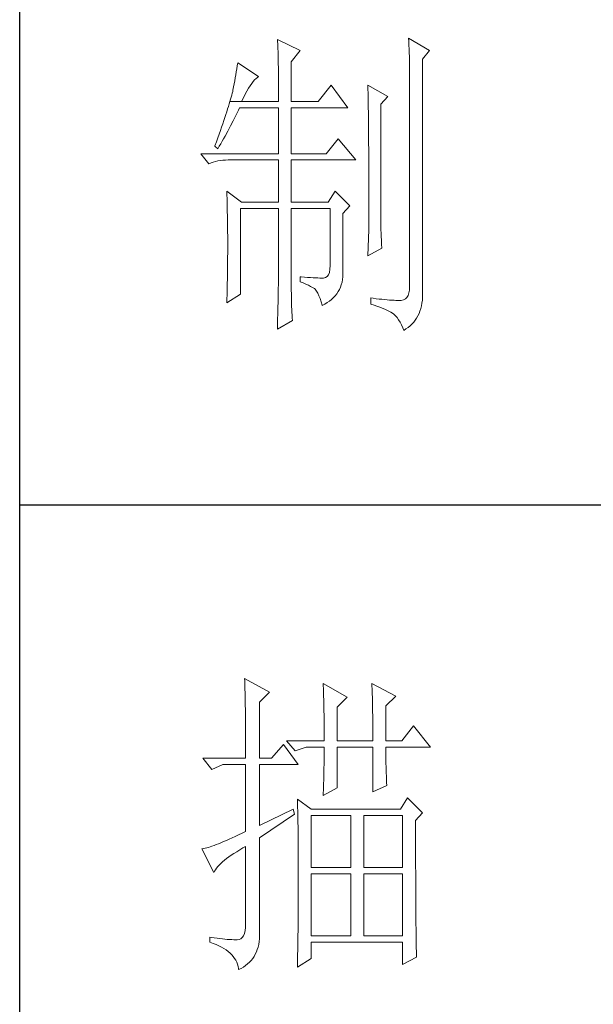
# Model space of a CAD drawing. Units: millimetres. Extents: x 128398 to 156395, y -106368 to 52398.
# Drawn here: x 131798 to 131888, y 47565 to 47719 of the extents above; entities that cross this region are included whole.
import ezdxf

# ---------------------------------------------------------------- set-up
doc = ezdxf.new("R2010")
doc.units = ezdxf.units.MM
doc.header["$LTSCALE"] = 0.25
doc.layers.get('0').update_dxf_attribs({"lineweight": 30})
doc.layers.add('轮廓线', color=7, linetype='Continuous', lineweight=30)

# ---------------------------------------------------------------- blocks, each defined once
blk = doc.blocks.new('A3')
for p, q in [((3400.05, -1395), (3400.05, 1395)), ((3400.05, -480.28), (3750, -480.28))]:
    blk.add_line(p, q)
at = {"layer": '轮廓线', "color": 7, "lineweight": 0}
for p, q in [((3440.35, -407.5), (3440.37, -407.84)), ((3443.93, -409.25), (3440.35, -407.5)), ((3440.37, -407.84), (3440.4, -408.2)), ((3460.88, -407.3), (3460.9, -407.77)), ((3464.14, -409.25), (3460.88, -407.3)), ((3460.9, -407.77), (3460.92, -408.24)), ((3440.4, -408.2), (3440.41, -408.59)), ((3440.41, -408.59), (3440.43, -408.99)), ((3440.43, -408.99), (3440.45, -409.42)), ((3440.45, -409.42), (3440.46, -409.87)), ((3442.53, -411), (3443.93, -409.25)), ((3460.92, -408.24), (3460.96, -409.19)), ((3460.96, -409.19), (3460.98, -409.67)), ((3463.05, -410.61), (3464.14, -409.25)), ((3440.46, -409.87), (3440.47, -410.34)), ((3440.47, -410.34), (3440.48, -410.83)), ((3440.48, -410.83), (3440.49, -411.35)), ((3442.53, -417.22), (3442.53, -411)), ((3460.98, -409.67), (3460.99, -410.15)), ((3460.99, -410.15), (3461, -410.63)), ((3461, -410.63), (3461.01, -411.12)), ((3463.05, -446.97), (3463.05, -410.61)), ((3433.92, -412.57), (3433.84, -413.03)), ((3434, -412.11), (3433.92, -412.57)), ((3434.07, -411.64), (3434, -412.11)), ((3434.14, -411.19), (3434.07, -411.64)), ((3437.4, -413.33), (3434.14, -411.19)), ((3440.49, -411.35), (3440.5, -411.89)), ((3440.5, -411.89), (3440.5, -412.44)), ((3440.5, -412.44), (3440.51, -413.02)), ((3461.01, -411.12), (3461.02, -411.61)), ((3461.02, -411.61), (3461.03, -412.1)), ((3461.03, -412.1), (3461.03, -412.59)), ((3461.03, -412.59), (3461.03, -446.19)), ((3433.68, -413.98), (3433.59, -414.46)), ((3433.76, -413.5), (3433.68, -413.98)), ((3433.84, -413.03), (3433.76, -413.5)), ((3436.33, -414.39), (3436.57, -414.09)), ((3436.57, -414.09), (3436.79, -413.82)), ((3436.79, -413.82), (3437.01, -413.61)), ((3437.01, -413.61), (3437.22, -413.44)), ((3437.22, -413.44), (3437.4, -413.33)), ((3440.51, -413.02), (3440.51, -413.62)), ((3440.51, -413.62), (3440.51, -417.22)), ((3433.36, -415.66), (3433.29, -415.94)), ((3433.4, -415.43), (3433.36, -415.66)), ((3433.5, -414.94), (3433.4, -415.43)), ((3433.59, -414.46), (3433.5, -414.94)), ((3435.31, -416.09), (3435.58, -415.6)), ((3435.58, -415.6), (3435.84, -415.15)), ((3435.84, -415.15), (3436.09, -414.75)), ((3436.09, -414.75), (3436.33, -414.39)), ((3448.75, -414.69), (3446.73, -417.22)), ((3451.39, -418.19), (3448.75, -414.69)), ((3454.5, -414.69), (3454.51, -414.94)), ((3457.61, -416.44), (3454.5, -414.69)), ((3454.51, -414.94), (3454.52, -415.19)), ((3454.52, -415.19), (3454.52, -415.46)), ((3454.52, -415.46), (3454.53, -415.74)), ((3433.03, -416.87), (3432.93, -417.22)), ((3432.93, -417.22), (3434.76, -417.22)), ((3433.13, -416.54), (3433.03, -416.87)), ((3433.21, -416.23), (3433.13, -416.54)), ((3433.29, -415.94), (3433.21, -416.23)), ((3434.76, -417.22), (3435.04, -416.63)), ((3434.76, -417.22), (3440.51, -417.22)), ((3435.04, -416.63), (3435.31, -416.09)), ((3442.53, -417.22), (3446.73, -417.22)), ((3454.53, -415.74), (3454.53, -416.03)), ((3454.53, -416.03), (3454.54, -416.33)), ((3454.54, -416.33), (3454.54, -416.64)), ((3454.54, -416.64), (3454.55, -416.96)), ((3454.55, -416.96), (3454.56, -417.29)), ((3456.52, -417.61), (3457.61, -416.44)), ((3432.57, -418.39), (3432.43, -418.81)), ((3432.7, -417.98), (3432.57, -418.39)), ((3432.81, -417.59), (3432.7, -417.98)), ((3432.93, -417.22), (3432.81, -417.59)), ((3434.06, -419.01), (3434.25, -418.59)), ((3434.25, -418.59), (3434.45, -418.19)), ((3434.45, -418.19), (3440.51, -418.19)), ((3440.51, -418.19), (3440.51, -425.38)), ((3442.53, -425.38), (3442.53, -418.19)), ((3442.53, -418.19), (3451.39, -418.19)), ((3454.56, -417.29), (3454.56, -417.63)), ((3454.56, -417.63), (3454.57, -417.98)), ((3454.57, -417.98), (3454.57, -418.34)), ((3454.57, -418.34), (3454.58, -418.71)), ((3454.58, -418.71), (3454.58, -419.09)), ((3456.52, -435.77), (3456.52, -417.61)), ((3431.97, -420.21), (3431.8, -420.71)), ((3432.13, -419.72), (3431.97, -420.21)), ((3432.28, -419.26), (3432.13, -419.72)), ((3432.43, -418.81), (3432.28, -419.26)), ((3433.03, -421.04), (3433.45, -420.23)), ((3433.45, -420.23), (3433.86, -419.42)), ((3433.86, -419.42), (3434.06, -419.01)), ((3454.58, -419.09), (3454.58, -419.48)), ((3454.58, -419.48), (3454.59, -419.88)), ((3454.59, -419.88), (3454.59, -420.29)), ((3454.59, -420.29), (3454.6, -420.72)), ((3431.43, -421.77), (3431.23, -422.33)), ((3431.62, -421.23), (3431.43, -421.77)), ((3431.8, -420.71), (3431.62, -421.23)), ((3432.6, -421.84), (3433.03, -421.04)), ((3454.6, -420.72), (3454.6, -421.15)), ((3454.6, -421.15), (3454.61, -421.6)), ((3454.61, -421.6), (3454.61, -422.05)), ((3431.03, -422.91), (3430.81, -423.51)), ((3431.23, -422.33), (3431.03, -422.91)), ((3431.71, -423.43), (3431.94, -423.04)), ((3431.94, -423.04), (3432.16, -422.64)), ((3432.16, -422.64), (3432.6, -421.84)), ((3449.84, -423.05), (3447.97, -425.38)), ((3452.64, -426.36), (3449.84, -423.05)), ((3454.61, -422.05), (3454.61, -422.51)), ((3454.61, -422.51), (3454.62, -422.99)), ((3454.62, -422.99), (3454.62, -423.47)), ((3430.59, -424.13), (3430.56, -424.22)), ((3430.56, -424.22), (3431.02, -424.61)), ((3430.81, -423.51), (3430.59, -424.13)), ((3431.02, -424.61), (3431.26, -424.22)), ((3431.26, -424.22), (3431.49, -423.83)), ((3431.49, -423.83), (3431.71, -423.43)), ((3454.62, -423.47), (3454.62, -423.97)), ((3454.62, -423.97), (3454.63, -424.48)), ((3454.63, -424.48), (3454.63, -424.99)), ((3428.38, -425.38), (3429.62, -426.94)), ((3428.38, -425.38), (3440.51, -425.38)), ((3431.06, -426.51), (3431.45, -426.45)), ((3431.45, -426.45), (3431.84, -426.4)), ((3431.84, -426.4), (3432.24, -426.37)), ((3432.24, -426.37), (3432.65, -426.36)), ((3432.65, -426.36), (3440.51, -426.36)), ((3440.51, -426.36), (3440.51, -432.97)), ((3442.53, -425.38), (3447.97, -425.38)), ((3442.53, -432.97), (3442.53, -426.36)), ((3442.53, -426.36), (3452.64, -426.36)), ((3454.63, -424.99), (3454.63, -425.52)), ((3454.63, -425.52), (3454.63, -426.05)), ((3454.63, -426.05), (3454.64, -426.6)), ((3429.62, -426.94), (3429.97, -426.81)), ((3429.97, -426.81), (3430.33, -426.69)), ((3430.33, -426.69), (3430.69, -426.59)), ((3430.69, -426.59), (3431.06, -426.51)), ((3454.64, -426.6), (3454.64, -427.16)), ((3454.64, -427.16), (3454.64, -427.72)), ((3454.64, -427.72), (3454.64, -428.3)), ((3454.64, -428.3), (3454.64, -428.89)), ((3454.64, -428.89), (3454.65, -429.49)), ((3454.65, -429.49), (3454.65, -430.1)), ((3454.65, -430.1), (3454.65, -430.72)), ((3454.65, -430.72), (3454.65, -431.35)), ((3432.43, -431.22), (3432.44, -431.68)), ((3434.76, -432.97), (3432.43, -431.22)), ((3432.44, -431.68), (3432.47, -432.61)), ((3432.47, -432.61), (3432.49, -433.08)), ((3449.37, -431.22), (3448.28, -432.97)), ((3451.7, -433.55), (3449.37, -431.22)), ((3454.65, -431.35), (3454.65, -431.99)), ((3454.65, -431.99), (3454.65, -433.3)), ((3432.49, -433.08), (3432.5, -433.56)), ((3432.5, -433.56), (3432.51, -434.03)), ((3432.51, -434.03), (3432.52, -434.51)), ((3434.6, -447.36), (3434.6, -433.94)), ((3434.6, -433.94), (3440.51, -433.94)), ((3434.76, -432.97), (3440.51, -432.97)), ((3440.51, -433.94), (3440.51, -444.95)), ((3442.53, -432.97), (3448.28, -432.97)), ((3442.53, -446.18), (3442.53, -433.94)), ((3442.53, -433.94), (3448.59, -433.94)), ((3448.59, -433.94), (3448.59, -442.88)), ((3450.61, -434.72), (3451.7, -433.55)), ((3454.65, -433.3), (3454.66, -433.97)), ((3454.66, -433.97), (3454.66, -437.25)), ((3432.52, -434.51), (3432.53, -434.99)), ((3432.53, -434.99), (3432.54, -435.47)), ((3432.54, -435.47), (3432.55, -435.95)), ((3450.61, -444.2), (3450.61, -434.72)), ((3432.55, -435.95), (3432.56, -436.44)), ((3432.56, -436.44), (3432.56, -436.93)), ((3432.56, -436.93), (3432.57, -437.42)), ((3456.53, -436.1), (3456.52, -435.77)), ((3456.53, -436.46), (3456.53, -436.1)), ((3456.54, -436.87), (3456.53, -436.46)), ((3456.55, -437.31), (3456.54, -436.87)), ((3432.57, -437.42), (3432.58, -438.41)), ((3432.58, -438.41), (3432.58, -438.92)), ((3454.66, -437.25), (3454.5, -441.33)), ((3456.57, -437.8), (3456.55, -437.31)), ((3456.6, -438.33), (3456.57, -437.8)), ((3456.62, -438.9), (3456.6, -438.33)), ((3432.58, -438.92), (3432.58, -440.74)), ((3454.5, -441.33), (3456.68, -440.16)), ((3456.65, -439.51), (3456.62, -438.9)), ((3456.68, -440.16), (3456.65, -439.51)), ((3432.58, -440.74), (3432.57, -441.71)), ((3432.57, -441.71), (3432.57, -442.19)), ((3432.56, -442.67), (3432.55, -443.64)), ((3432.57, -442.19), (3432.56, -442.67)), ((3448.59, -442.88), (3448.57, -443.46)), ((3432.54, -444.61), (3432.53, -445.09)), ((3432.55, -443.64), (3432.54, -444.12)), ((3432.54, -444.12), (3432.54, -444.61)), ((3443.93, -444.63), (3443.93, -445.41)), ((3444.07, -444.65), (3443.93, -444.63)), ((3444.58, -444.68), (3444.07, -444.65)), ((3445.06, -444.72), (3444.58, -444.68)), ((3445.51, -444.75), (3445.06, -444.72)), ((3445.92, -444.77), (3445.51, -444.75)), ((3446.3, -444.79), (3445.92, -444.77)), ((3446.65, -444.81), (3446.3, -444.79)), ((3446.97, -444.82), (3446.65, -444.81)), ((3447.25, -444.83), (3446.97, -444.82)), ((3447.57, -444.83), (3447.25, -444.83)), ((3447.89, -444.76), (3447.57, -444.83)), ((3448.14, -444.59), (3447.89, -444.76)), ((3448.34, -444.31), (3448.14, -444.59)), ((3448.48, -443.94), (3448.34, -444.31)), ((3448.57, -443.46), (3448.48, -443.94)), ((3450.54, -445.07), (3450.59, -444.65)), ((3450.59, -444.65), (3450.61, -444.2)), ((3432.5, -446.05), (3432.48, -447.02)), ((3432.51, -445.57), (3432.5, -446.05)), ((3432.53, -445.09), (3432.51, -445.57)), ((3440.49, -446.33), (3440.48, -446.74)), ((3440.5, -445.94), (3440.49, -446.33)), ((3440.51, -445.25), (3440.5, -445.58)), ((3440.5, -445.58), (3440.5, -445.94)), ((3440.51, -444.95), (3440.51, -445.25)), ((3442.53, -446.73), (3442.53, -446.18)), ((3443.93, -445.41), (3444.39, -445.59)), ((3444.39, -445.59), (3444.81, -445.77)), ((3444.81, -445.77), (3445.19, -445.95)), ((3445.19, -445.95), (3445.54, -446.13)), ((3445.54, -446.13), (3445.86, -446.31)), ((3445.86, -446.31), (3446.13, -446.48)), ((3450.06, -446.61), (3450.22, -446.25)), ((3450.22, -446.25), (3450.35, -445.88)), ((3450.35, -445.88), (3450.46, -445.48)), ((3450.46, -445.48), (3450.54, -445.07)), ((3461.03, -446.19), (3461.01, -446.71)), ((3432.48, -447.02), (3432.43, -448.47)), ((3432.43, -448.72), (3434.6, -447.36)), ((3440.47, -447.67), (3440.46, -448.18)), ((3440.48, -447.19), (3440.47, -447.67)), ((3440.48, -446.74), (3440.48, -447.19)), ((3442.54, -447.27), (3442.53, -446.73)), ((3442.55, -447.79), (3442.54, -447.27)), ((3442.56, -448.29), (3442.55, -447.79)), ((3446.13, -446.48), (3446.26, -446.58)), ((3446.26, -446.58), (3446.46, -446.86)), ((3446.46, -446.86), (3446.66, -447.2)), ((3446.66, -447.2), (3446.84, -447.59)), ((3446.84, -447.59), (3447.02, -448.04)), ((3448.83, -448.16), (3449.13, -447.89)), ((3449.13, -447.89), (3449.4, -447.59)), ((3449.4, -447.59), (3449.65, -447.28)), ((3449.65, -447.28), (3449.87, -446.95)), ((3449.87, -446.95), (3450.06, -446.61)), ((3454.97, -447.94), (3454.97, -448.91)), ((3455.32, -447.99), (3454.97, -447.94)), ((3455.8, -448.05), (3455.32, -447.99)), ((3460.6, -447.85), (3460.36, -448.07)), ((3460.79, -447.54), (3460.6, -447.85)), ((3460.92, -447.16), (3460.79, -447.54)), ((3461.01, -446.71), (3460.92, -447.16)), ((3463.02, -448.27), (3463.05, -447.8)), ((3463.06, -447.31), (3463.05, -446.97)), ((3463.05, -447.8), (3463.06, -447.31)), ((3432.43, -448.47), (3432.43, -448.72)), ((3440.43, -449.29), (3440.42, -449.89)), ((3440.45, -448.72), (3440.43, -449.29)), ((3440.46, -448.18), (3440.45, -448.72)), ((3442.57, -448.79), (3442.56, -448.29)), ((3442.58, -449.26), (3442.57, -448.79)), ((3442.6, -449.73), (3442.58, -449.26)), ((3447.02, -448.04), (3447.19, -448.53)), ((3447.19, -448.53), (3447.34, -449.08)), ((3447.34, -449.08), (3447.35, -449.11)), ((3447.35, -449.11), (3447.76, -448.9)), ((3447.76, -448.9), (3448.15, -448.67)), ((3448.15, -448.67), (3448.5, -448.42)), ((3448.5, -448.42), (3448.83, -448.16)), ((3454.97, -448.91), (3455.46, -449.07)), ((3455.46, -449.07), (3455.92, -449.23)), ((3456.26, -448.1), (3455.8, -448.05)), ((3455.92, -449.23), (3456.35, -449.39)), ((3456.7, -448.15), (3456.26, -448.1)), ((3456.35, -449.39), (3456.76, -449.54)), ((3457.12, -448.19), (3456.7, -448.15)), ((3456.76, -449.54), (3457.13, -449.7)), ((3457.51, -448.23), (3457.12, -448.19)), ((3457.89, -448.26), (3457.51, -448.23)), ((3458.25, -448.28), (3457.89, -448.26)), ((3458.59, -448.3), (3458.25, -448.28)), ((3458.9, -448.32), (3458.59, -448.3)), ((3459.2, -448.32), (3458.9, -448.32)), ((3459.48, -448.33), (3459.2, -448.32)), ((3459.72, -448.32), (3459.48, -448.33)), ((3460.07, -448.23), (3459.72, -448.32)), ((3460.36, -448.07), (3460.07, -448.23)), ((3462.78, -449.58), (3462.88, -449.17)), ((3462.88, -449.17), (3462.96, -448.73)), ((3462.96, -448.73), (3463.02, -448.27)), ((3440.41, -450.51), (3440.39, -451.17)), ((3440.42, -449.89), (3440.41, -450.51)), ((3442.62, -450.18), (3442.6, -449.73)), ((3442.64, -450.61), (3442.62, -450.18)), ((3442.66, -451.03), (3442.64, -450.61)), ((3442.69, -451.44), (3442.66, -451.03)), ((3457.13, -449.7), (3457.48, -449.86)), ((3457.48, -449.86), (3457.8, -450.02)), ((3457.8, -450.02), (3458.09, -450.18)), ((3458.09, -450.18), (3458.35, -450.33)), ((3458.35, -450.33), (3458.54, -450.47)), ((3458.54, -450.47), (3458.81, -450.72)), ((3458.81, -450.72), (3459.07, -451.01)), ((3459.07, -451.01), (3459.31, -451.35)), ((3461.91, -451.41), (3462.13, -451.08)), ((3462.13, -451.08), (3462.33, -450.73)), ((3462.33, -450.73), (3462.5, -450.37)), ((3462.5, -450.37), (3462.65, -449.98)), ((3462.65, -449.98), (3462.78, -449.58)), ((3440.35, -452.8), (3442.69, -451.44)), ((3440.36, -452.58), (3440.35, -452.8)), ((3440.38, -451.86), (3440.36, -452.58)), ((3440.39, -451.17), (3440.38, -451.86)), ((3459.31, -451.35), (3459.54, -451.72)), ((3459.54, -451.72), (3459.75, -452.15)), ((3459.75, -452.15), (3459.95, -452.61)), ((3459.95, -452.61), (3460.1, -453)), ((3460.46, -452.78), (3460.8, -452.54)), ((3460.8, -452.54), (3461.11, -452.28)), ((3461.11, -452.28), (3461.4, -452.01)), ((3461.4, -452.01), (3461.67, -451.72)), ((3461.67, -451.72), (3461.91, -451.41)), ((3460.1, -453), (3460.46, -452.78)), ((3435.22, -507.45), (3435.24, -507.78)), ((3439.11, -509.59), (3435.22, -507.45)), ((3435.24, -507.78), (3435.25, -508.11)), ((3435.25, -508.11), (3435.26, -508.46)), ((3435.26, -508.46), (3435.27, -508.82)), ((3435.27, -508.82), (3435.28, -509.2)), ((3435.28, -509.2), (3435.29, -509.59)), ((3435.29, -509.59), (3435.3, -509.99)), ((3437.56, -511.15), (3439.11, -509.59)), ((3447.51, -508.23), (3447.52, -508.61)), ((3451.24, -510.37), (3447.51, -508.23)), ((3447.52, -508.61), (3447.54, -509.01)), ((3447.54, -509.01), (3447.55, -509.42)), ((3447.55, -509.42), (3447.57, -509.83)), ((3455.12, -508.23), (3455.14, -508.64)), ((3458.86, -510.18), (3455.12, -508.23)), ((3455.14, -508.64), (3455.16, -509.05)), ((3455.16, -509.05), (3455.17, -509.47)), ((3455.17, -509.47), (3455.18, -509.9)), ((3435.3, -509.99), (3435.3, -510.4)), ((3435.3, -510.4), (3435.31, -510.83)), ((3435.31, -510.83), (3435.32, -511.27)), ((3447.57, -509.83), (3447.58, -510.26)), ((3447.58, -510.26), (3447.59, -510.7)), ((3447.59, -510.7), (3447.6, -511.16)), ((3449.68, -511.93), (3451.24, -510.37)), ((3455.18, -509.9), (3455.2, -510.34)), ((3455.2, -510.34), (3455.21, -510.79)), ((3455.21, -510.79), (3455.22, -511.25)), ((3457.3, -511.73), (3458.86, -510.18)), ((3435.32, -511.27), (3435.33, -511.72)), ((3435.33, -511.72), (3435.34, -512.19)), ((3435.34, -512.19), (3435.34, -512.67)), ((3435.34, -512.67), (3435.35, -513.16)), ((3437.56, -519.9), (3437.56, -511.15)), ((3447.6, -511.16), (3447.61, -511.62)), ((3447.61, -511.62), (3447.62, -512.09)), ((3447.62, -512.09), (3447.63, -512.58)), ((3447.63, -512.58), (3447.64, -513.08)), ((3449.68, -517.18), (3449.68, -511.93)), ((3455.22, -511.25), (3455.23, -511.71)), ((3455.23, -511.71), (3455.24, -512.19)), ((3455.24, -512.19), (3455.25, -512.68)), ((3457.3, -517.18), (3457.3, -511.73)), ((3435.35, -513.16), (3435.35, -513.66)), ((3435.35, -513.66), (3435.36, -514.18)), ((3435.36, -514.18), (3435.36, -514.71)), ((3447.64, -513.08), (3447.64, -513.59)), ((3447.64, -513.59), (3447.65, -514.11)), ((3447.65, -514.11), (3447.65, -514.64)), ((3455.25, -512.68), (3455.26, -513.17)), ((3455.26, -513.17), (3455.26, -513.67)), ((3455.26, -513.67), (3455.27, -514.19)), ((3455.27, -514.19), (3455.27, -514.71)), ((3435.36, -514.71), (3435.36, -515.25)), ((3435.36, -515.25), (3435.37, -515.81)), ((3447.65, -514.64), (3447.66, -515.18)), ((3447.66, -515.18), (3447.66, -515.73)), ((3447.66, -515.73), (3447.66, -516.3)), ((3455.27, -514.71), (3455.27, -515.24)), ((3455.27, -515.24), (3455.28, -515.78)), ((3461.65, -514.84), (3459.79, -517.18)), ((3464.3, -518.15), (3461.65, -514.84)), ((3435.37, -515.81), (3435.37, -516.37)), ((3435.37, -516.37), (3435.37, -516.96)), ((3435.37, -516.96), (3435.38, -517.55)), ((3441.75, -517.18), (3443.15, -518.73)), ((3441.75, -517.18), (3447.66, -517.18)), ((3447.66, -516.3), (3447.66, -517.18)), ((3449.68, -517.18), (3455.28, -517.18)), ((3455.28, -515.78), (3455.28, -516.33)), ((3455.28, -516.33), (3455.28, -517.18)), ((3457.3, -517.18), (3459.79, -517.18)), ((3435.38, -517.55), (3435.38, -518.16)), ((3435.38, -518.16), (3435.38, -518.78)), ((3435.38, -518.78), (3435.38, -519.9)), ((3441.29, -517.76), (3439.42, -519.9)), ((3443.62, -520.87), (3441.29, -517.76)), ((3443.15, -518.73), (3444.86, -518.15)), ((3444.86, -518.15), (3447.66, -518.15)), ((3447.66, -518.15), (3447.66, -518.59)), ((3447.66, -518.59), (3447.66, -519.05)), ((3449.68, -524.56), (3449.68, -518.15)), ((3449.68, -518.15), (3455.28, -518.15)), ((3455.28, -518.15), (3455.28, -525.15)), ((3457.3, -518.37), (3457.3, -518.15)), ((3457.3, -518.15), (3464.3, -518.15)), ((3457.3, -518.84), (3457.3, -518.37)), ((3428.69, -519.9), (3430.1, -521.65)), ((3428.69, -519.9), (3435.38, -519.9)), ((3437.56, -519.9), (3439.42, -519.9)), ((3447.66, -519.51), (3447.65, -519.97)), ((3447.65, -519.97), (3447.65, -520.44)), ((3447.66, -519.05), (3447.66, -519.51)), ((3457.31, -519.32), (3457.3, -518.84)), ((3457.31, -519.79), (3457.31, -519.32)), ((3457.32, -520.27), (3457.31, -519.79)), ((3457.33, -520.75), (3457.32, -520.27)), ((3430.1, -521.65), (3431.8, -520.87)), ((3431.8, -520.87), (3435.38, -520.87)), ((3435.38, -520.87), (3435.38, -531.37)), ((3437.56, -530.4), (3437.56, -520.87)), ((3437.56, -520.87), (3443.62, -520.87)), ((3447.62, -521.87), (3447.61, -522.35)), ((3447.63, -521.39), (3447.62, -521.87)), ((3447.64, -520.91), (3447.63, -521.39)), ((3447.65, -520.44), (3447.64, -520.91)), ((3457.34, -521.23), (3457.33, -520.75)), ((3457.36, -521.72), (3457.34, -521.23)), ((3457.37, -522.2), (3457.36, -521.72)), ((3447.59, -523.34), (3447.57, -523.84)), ((3447.6, -522.84), (3447.59, -523.34)), ((3447.61, -522.35), (3447.6, -522.84)), ((3457.39, -522.69), (3457.37, -522.2)), ((3457.41, -523.18), (3457.39, -522.69)), ((3457.43, -523.68), (3457.41, -523.18)), ((3447.51, -525.73), (3449.68, -524.56)), ((3447.54, -524.86), (3447.52, -525.37)), ((3447.56, -524.34), (3447.54, -524.86)), ((3447.57, -523.84), (3447.56, -524.34)), ((3455.28, -525.15), (3457.46, -524.17)), ((3457.46, -524.17), (3457.43, -523.68)), ((3443.47, -526.31), (3443.48, -526.56)), ((3445.64, -527.87), (3443.47, -526.31)), ((3447.52, -525.37), (3447.51, -525.73)), ((3460.72, -526.12), (3459.63, -527.87)), ((3463.05, -528.45), (3460.72, -526.12)), ((3442.84, -527.87), (3437.56, -530.4)), ((3443, -528.65), (3442.84, -527.87)), ((3443.48, -526.56), (3443.49, -526.82)), ((3443.49, -526.82), (3443.5, -527.09)), ((3443.5, -527.09), (3443.51, -527.39)), ((3443.51, -527.39), (3443.52, -527.71)), ((3443.52, -527.71), (3443.53, -528.05)), ((3443.53, -528.05), (3443.54, -528.41)), ((3459.63, -527.87), (3445.64, -527.87)), ((3437.56, -532.34), (3443, -528.65)), ((3443.54, -528.41), (3443.55, -528.79)), ((3443.55, -528.79), (3443.56, -529.19)), ((3443.56, -529.19), (3443.56, -529.61)), ((3445.64, -537.01), (3445.64, -528.84)), ((3445.64, -528.84), (3451.86, -528.84)), ((3451.86, -528.84), (3451.86, -537.01)), ((3453.88, -537.01), (3453.88, -528.84)), ((3453.88, -528.84), (3459.94, -528.84)), ((3459.94, -528.84), (3459.94, -537.01)), ((3461.96, -529.62), (3463.05, -528.45)), ((3443.56, -529.61), (3443.57, -530.05)), ((3443.57, -530.05), (3443.58, -530.51)), ((3443.58, -530.51), (3443.58, -530.99)), ((3443.58, -530.99), (3443.59, -531.49)), ((3461.96, -530.6), (3461.96, -529.62)), ((3461.97, -531.37), (3461.96, -530.6)), ((3432.81, -532.56), (3432.37, -532.76)), ((3433.28, -532.34), (3432.81, -532.56)), ((3433.77, -532.12), (3433.28, -532.34)), ((3434.29, -531.88), (3433.77, -532.12)), ((3434.82, -531.63), (3434.29, -531.88)), ((3435.38, -531.37), (3434.82, -531.63)), ((3437.56, -547.16), (3437.56, -532.34)), ((3443.59, -531.49), (3443.59, -532.01)), ((3443.59, -532.01), (3443.6, -532.55)), ((3443.6, -532.55), (3443.6, -533.11)), ((3461.97, -534.3), (3461.97, -531.37)), ((3428.65, -534.08), (3428.54, -534.09)), ((3428.54, -534.09), (3430.41, -537.79)), ((3428.84, -534.04), (3428.65, -534.08)), ((3429.06, -533.99), (3428.84, -534.04)), ((3429.29, -533.93), (3429.06, -533.99)), ((3429.55, -533.85), (3429.29, -533.93)), ((3429.82, -533.76), (3429.55, -533.85)), ((3430.12, -533.66), (3429.82, -533.76)), ((3430.44, -533.54), (3430.12, -533.66)), ((3430.79, -533.41), (3430.44, -533.54)), ((3431.15, -533.27), (3430.79, -533.41)), ((3431.53, -533.11), (3431.15, -533.27)), ((3431.94, -532.94), (3431.53, -533.11)), ((3432.37, -532.76), (3431.94, -532.94)), ((3434.46, -534.23), (3434.95, -533.94)), ((3434.95, -533.94), (3435.38, -533.7)), ((3435.38, -533.7), (3435.38, -545.76)), ((3443.6, -533.11), (3443.61, -533.69)), ((3443.61, -533.69), (3443.61, -534.29)), ((3432.06, -535.87), (3432.4, -535.61)), ((3432.4, -535.61), (3432.75, -535.34)), ((3432.75, -535.34), (3433.14, -535.07)), ((3433.14, -535.07), (3433.55, -534.79)), ((3433.55, -534.79), (3433.99, -534.52)), ((3433.99, -534.52), (3434.46, -534.23)), ((3443.61, -534.29), (3443.61, -534.91)), ((3443.61, -534.91), (3443.62, -535.55)), ((3443.62, -535.55), (3443.62, -536.21)), ((3461.97, -534.99), (3461.97, -534.3)), ((3461.97, -535.68), (3461.97, -534.99)), ((3461.97, -536.34), (3461.97, -535.68)), ((3430.66, -537.34), (3430.82, -537.1)), ((3430.82, -537.1), (3431.02, -536.86)), ((3431.02, -536.86), (3431.24, -536.62)), ((3431.24, -536.62), (3431.49, -536.38)), ((3431.49, -536.38), (3431.76, -536.12)), ((3431.76, -536.12), (3432.06, -535.87)), ((3443.62, -536.21), (3443.62, -536.89)), ((3443.62, -536.89), (3443.62, -540.45)), ((3451.86, -537.01), (3445.64, -537.01)), ((3459.94, -537.01), (3453.88, -537.01)), ((3461.97, -537), (3461.97, -536.34)), ((3461.98, -537.64), (3461.97, -537)), ((3430.41, -537.79), (3430.52, -537.56)), ((3430.52, -537.56), (3430.66, -537.34)), ((3445.64, -547.7), (3445.64, -537.98)), ((3445.64, -537.98), (3451.86, -537.98)), ((3451.86, -537.98), (3451.86, -547.7)), ((3453.88, -547.7), (3453.88, -537.98)), ((3453.88, -537.98), (3459.94, -537.98)), ((3459.94, -537.98), (3459.94, -547.7)), ((3461.98, -538.27), (3461.98, -537.64)), ((3461.98, -538.88), (3461.98, -538.27)), ((3461.98, -539.48), (3461.98, -538.88)), ((3461.98, -540.07), (3461.98, -539.48)), ((3461.99, -540.64), (3461.98, -540.07)), ((3443.62, -541.64), (3443.61, -542.23)), ((3443.62, -540.45), (3443.62, -541.05)), ((3443.62, -541.05), (3443.62, -541.64)), ((3461.99, -541.2), (3461.99, -540.64)), ((3461.99, -541.74), (3461.99, -541.2)), ((3462, -542.27), (3461.99, -541.74)), ((3443.61, -543.36), (3443.6, -543.91)), ((3443.61, -542.23), (3443.61, -542.8)), ((3443.61, -542.8), (3443.61, -543.36)), ((3462, -542.79), (3462, -542.27)), ((3462, -543.29), (3462, -542.79)), ((3462.01, -543.78), (3462, -543.29)), ((3443.6, -544.98), (3443.59, -545.49)), ((3443.6, -543.91), (3443.6, -544.45)), ((3443.6, -544.45), (3443.6, -544.98)), ((3462.01, -544.25), (3462.01, -543.78)), ((3462.01, -544.71), (3462.01, -544.25)), ((3462.02, -545.16), (3462.01, -544.71)), ((3435.36, -546.35), (3435.3, -546.86)), ((3435.38, -545.76), (3435.36, -546.35)), ((3443.59, -546.49), (3443.58, -546.98)), ((3443.59, -545.49), (3443.59, -546)), ((3443.59, -546), (3443.59, -546.49)), ((3462.02, -545.59), (3462.02, -545.16)), ((3462.02, -546.01), (3462.02, -545.59)), ((3462.03, -546.42), (3462.02, -546.01)), ((3462.03, -546.81), (3462.03, -546.42)), ((3429.78, -547.9), (3429.78, -548.67)), ((3430.02, -547.93), (3429.78, -547.9)), ((3430.47, -548), (3430.02, -547.93)), ((3430.92, -548.06), (3430.47, -548)), ((3431.34, -548.11), (3430.92, -548.06)), ((3434.86, -547.93), (3434.63, -548.13)), ((3435.05, -547.65), (3434.86, -547.93)), ((3435.19, -547.3), (3435.05, -547.65)), ((3435.3, -546.86), (3435.19, -547.3)), ((3437.54, -548.13), (3437.56, -547.65)), ((3437.56, -547.65), (3437.56, -547.16)), ((3443.57, -547.91), (3443.56, -548.36)), ((3443.58, -546.98), (3443.57, -547.45)), ((3443.57, -547.45), (3443.57, -547.91)), ((3451.86, -547.7), (3445.64, -547.7)), ((3459.94, -547.7), (3453.88, -547.7)), ((3462.04, -547.19), (3462.03, -546.81)), ((3462.04, -547.55), (3462.04, -547.19)), ((3462.05, -547.9), (3462.04, -547.55)), ((3462.05, -548.23), (3462.05, -547.9)), ((3429.78, -548.67), (3430.28, -548.85)), ((3430.28, -548.85), (3430.75, -549.03)), ((3430.75, -549.03), (3431.19, -549.22)), ((3431.19, -549.22), (3431.6, -549.43)), ((3431.74, -548.16), (3431.34, -548.11)), ((3431.6, -549.43), (3431.98, -549.65)), ((3432.13, -548.2), (3431.74, -548.16)), ((3432.51, -548.23), (3432.13, -548.2)), ((3432.86, -548.25), (3432.51, -548.23)), ((3433.2, -548.27), (3432.86, -548.25)), ((3433.52, -548.28), (3433.2, -548.27)), ((3433.82, -548.28), (3433.52, -548.28)), ((3434.05, -548.3), (3433.82, -548.28)), ((3434.36, -548.25), (3434.05, -548.3)), ((3434.63, -548.13), (3434.36, -548.25)), ((3437.21, -549.82), (3437.33, -549.43)), ((3437.33, -549.43), (3437.43, -549.01)), ((3437.43, -549.01), (3437.49, -548.58)), ((3437.49, -548.58), (3437.54, -548.13)), ((3443.55, -549.23), (3443.54, -549.64)), ((3443.56, -548.36), (3443.55, -548.8)), ((3443.55, -548.8), (3443.55, -549.23)), ((3445.64, -551.2), (3445.64, -548.67)), ((3445.64, -548.67), (3459.94, -548.67)), ((3459.94, -548.67), (3459.94, -552.17)), ((3462.06, -548.55), (3462.05, -548.23)), ((3462.07, -548.86), (3462.06, -548.55)), ((3462.07, -549.16), (3462.07, -548.86)), ((3462.08, -549.44), (3462.07, -549.16)), ((3462.08, -549.7), (3462.08, -549.44)), ((3431.98, -549.65), (3432.33, -549.88)), ((3432.33, -549.88), (3432.65, -550.12)), ((3432.65, -550.12), (3432.95, -550.37)), ((3432.95, -550.37), (3433.22, -550.63)), ((3433.22, -550.63), (3433.45, -550.91)), ((3433.45, -550.91), (3433.66, -551.2)), ((3436.49, -551.22), (3436.71, -550.9)), ((3436.71, -550.9), (3436.9, -550.56)), ((3436.9, -550.56), (3437.07, -550.2)), ((3437.07, -550.2), (3437.21, -549.82)), ((3443.51, -550.82), (3443.5, -551.2)), ((3443.52, -550.44), (3443.51, -550.82)), ((3443.53, -550.05), (3443.52, -550.44)), ((3443.54, -549.64), (3443.53, -550.05)), ((3459.94, -552.17), (3462.12, -551.01)), ((3462.09, -549.96), (3462.08, -549.7)), ((3462.09, -550.19), (3462.09, -549.96)), ((3462.1, -550.42), (3462.09, -550.19)), ((3462.11, -550.63), (3462.1, -550.42)), ((3462.12, -550.82), (3462.11, -550.63)), ((3462.12, -551.01), (3462.12, -550.82)), ((3433.66, -551.2), (3433.84, -551.49)), ((3433.84, -551.49), (3433.99, -551.8)), ((3433.99, -551.8), (3434.12, -552.13)), ((3434.12, -552.13), (3434.21, -552.46)), ((3434.21, -552.46), (3434.27, -552.8)), ((3434.68, -552.76), (3435.04, -552.55)), ((3435.04, -552.55), (3435.38, -552.32)), ((3435.38, -552.32), (3435.7, -552.07)), ((3435.7, -552.07), (3435.99, -551.81)), ((3435.99, -551.81), (3436.25, -551.52)), ((3436.25, -551.52), (3436.49, -551.22)), ((3443.47, -552.56), (3445.64, -551.2)), ((3443.48, -552.25), (3443.47, -552.56)), ((3443.49, -551.56), (3443.48, -551.91)), ((3443.48, -551.91), (3443.48, -552.25)), ((3443.5, -551.2), (3443.49, -551.56)), ((3434.27, -552.8), (3434.29, -552.95)), ((3434.29, -552.95), (3434.68, -552.76))]:
    blk.add_line(p, q, dxfattribs=at)

msp = doc.modelspace()

# ---------------------------------------------------------------- block references
at = {"layer": '轮廓线', "color": 0, "linetype": 'ByBlock', "lineweight": -3}
msp.add_blockref('A3', (128397.88, 48123.47), dxfattribs=at)

doc.saveas('drawing.dxf')
